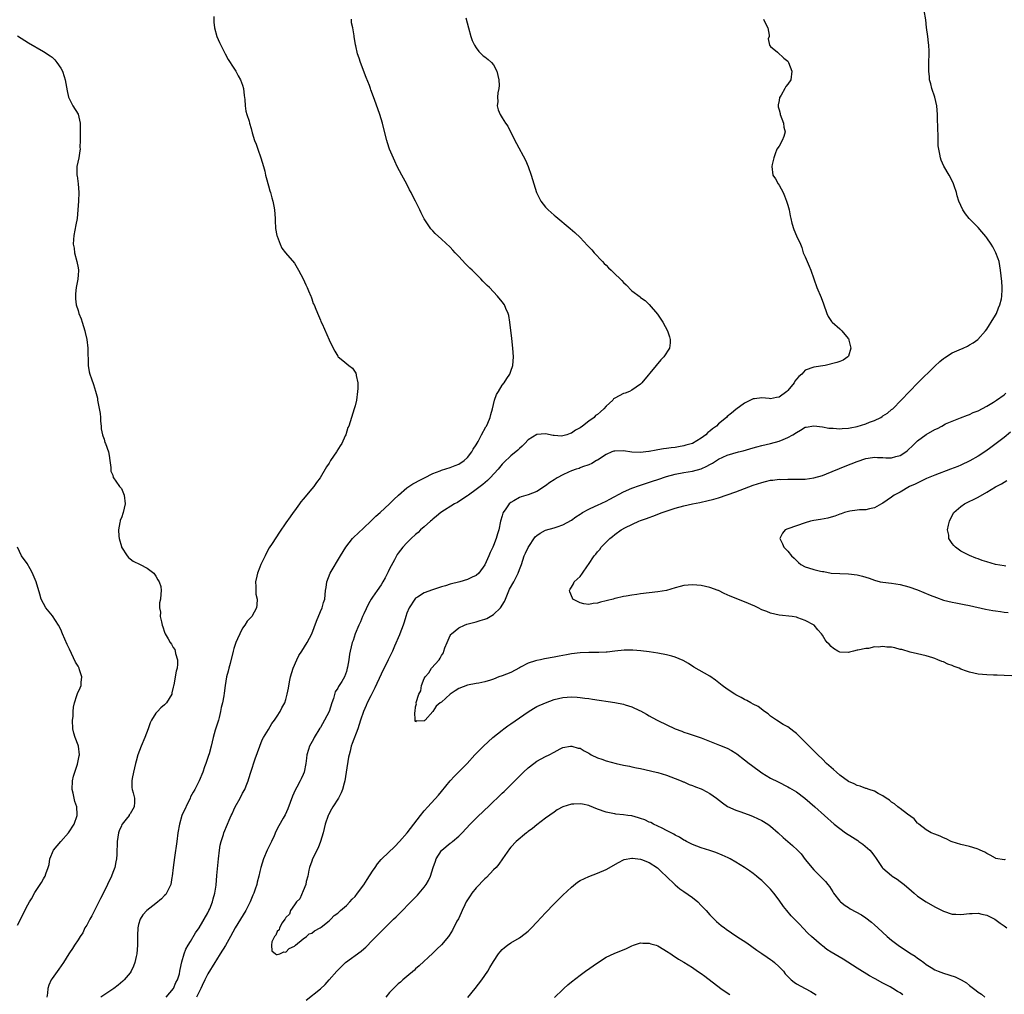
# Model space of a CAD drawing. Units: inches. Extents: x 2646000 to 2649000, y 1551019 to 1554000.
# Drawn here: x 2646430 to 2646657, y 1553286 to 1553511 of the extents above; entities that cross this region are included whole.
import ezdxf

# ---------------------------------------------------------------- set-up
doc = ezdxf.new("R2010")
doc.units = ezdxf.units.IN
doc.header["$MEASUREMENT"] = 0
doc.layers.add('LD26461551_10ft', color=140, linetype='Continuous')

msp = doc.modelspace()

# ---------------------------------------------------------------- linework, layer by layer
at = {"layer": 'LD26461551_10ft'}
for points, elevation in [([(2646657.21, 1553316.79), (2646657, 1553316.74), (2646655.07, 1553317.07), (2646655, 1553317.09), (2646653.8, 1553317.8), (2646653, 1553318.18), (2646652.54, 1553318.54), (2646651.46, 1553319), (2646651.16, 1553319.16), (2646650.75, 1553319.25), (2646649, 1553319.79), (2646647, 1553320.27), (2646645, 1553320.9), (2646644.75, 1553321), (2646643.59, 1553321.59), (2646643, 1553321.83), (2646642.21, 1553322.21), (2646641, 1553322.65), (2646640.15, 1553323), (2646639, 1553323.69), (2646637.27, 1553325), (2646637.15, 1553325.15), (2646637, 1553325.25), (2646636.23, 1553326.23), (2646634.68, 1553327.32), (2646633, 1553328.58), (2646632.77, 1553328.77), (2646632.45, 1553329), (2646631.68, 1553329.68), (2646631, 1553330.08), (2646630.51, 1553330.51), (2646629.76, 1553331), (2646629, 1553331.55), (2646627.91, 1553332.09), (2646627, 1553332.61), (2646625.83, 1553333), (2646625.22, 1553333.22), (2646625, 1553333.26), (2646623.74, 1553333.74), (2646623, 1553333.89), (2646622.3, 1553334.3), (2646621, 1553334.87), (2646619, 1553336.33), (2646618.22, 1553337), (2646617.58, 1553337.58), (2646617, 1553338.08), (2646615.98, 1553339), (2646615, 1553339.97), (2646613.91, 1553341), (2646613.48, 1553341.48), (2646613, 1553341.95), (2646612.49, 1553342.49), (2646611.93, 1553343), (2646611, 1553343.97), (2646609.91, 1553345), (2646609, 1553345.91), (2646608.42, 1553346.42), (2646607, 1553347.45), (2646605.96, 1553348.04), (2646604.37, 1553349), (2646603, 1553349.98), (2646602.45, 1553350.46), (2646601.62, 1553351), (2646600.15, 1553352.15), (2646599, 1553352.71), (2646598.47, 1553353), (2646597.55, 1553353.55), (2646597, 1553353.78), (2646596.23, 1553354.23), (2646595, 1553354.86), (2646594.75, 1553355), (2646593, 1553356.16), (2646591.82, 1553357), (2646590.27, 1553358.27), (2646589, 1553359.16), (2646585.3, 1553361.3), (2646584.08, 1553362.08), (2646582.82, 1553362.82), (2646581, 1553363.61), (2646580.2, 1553363.8), (2646579, 1553364.14), (2646577, 1553364.5), (2646575, 1553364.79), (2646573.01, 1553365.01), (2646571.16, 1553365.16), (2646569.18, 1553365.18), (2646567, 1553364.97), (2646565.27, 1553364.73), (2646565, 1553364.71), (2646563.37, 1553364.63), (2646561.35, 1553364.65), (2646561, 1553364.67), (2646559, 1553364.61), (2646557, 1553364.35), (2646555.86, 1553364.14), (2646555, 1553363.96), (2646554.19, 1553363.81), (2646553, 1553363.57), (2646550.8, 1553363.2), (2646549.89, 1553363), (2646549, 1553362.84), (2646548.73, 1553362.73), (2646547, 1553362.18), (2646545.24, 1553361.24), (2646545, 1553361.13), (2646543, 1553360.07), (2646541, 1553359.25), (2646540.26, 1553359), (2646539, 1553358.53), (2646538.27, 1553358.27), (2646537, 1553357.89), (2646535.57, 1553357.57), (2646535, 1553357.48), (2646533, 1553357.11), (2646531, 1553356.33), (2646530.17, 1553355.83), (2646528.98, 1553355.02), (2646527, 1553353.21), (2646526.71, 1553353), (2646525.77, 1553352.23), (2646525, 1553350.99), (2646523.17, 1553349), (2646523.08, 1553348.92), (2646523, 1553348.79), (2646521.12, 1553348.88), (2646521, 1553348.67), (2646520.93, 1553349), (2646520.85, 1553350.85), (2646520.88, 1553351), (2646521, 1553352.12), (2646521.24, 1553352.76), (2646521.16, 1553353), (2646521.14, 1553353.14), (2646521.75, 1553355), (2646522.21, 1553355.79), (2646522.34, 1553357), (2646523, 1553358.62), (2646523.18, 1553359), (2646524.02, 1553359.98), (2646524.7, 1553361), (2646526.42, 1553363), (2646526.67, 1553363.33), (2646527, 1553363.96), (2646527.41, 1553364.59), (2646527.5, 1553365), (2646527.76, 1553365.76), (2646528.27, 1553367), (2646529, 1553368.55), (2646529.17, 1553368.83), (2646529.29, 1553369), (2646531, 1553370.39), (2646532.33, 1553371), (2646532.82, 1553371.18), (2646534.38, 1553371.62), (2646535, 1553371.77), (2646535.95, 1553372.05), (2646537, 1553372.38), (2646537.45, 1553372.55), (2646538.2, 1553373), (2646539, 1553373.42), (2646540.58, 1553375), (2646540.77, 1553375.23), (2646541, 1553375.56), (2646541.55, 1553376.45), (2646541.74, 1553377), (2646542.73, 1553379.27), (2646543.67, 1553381), (2646544.7, 1553383), (2646545, 1553383.86), (2646545.44, 1553385), (2646546.11, 1553387), (2646546.38, 1553387.62), (2646547, 1553388.93), (2646548.64, 1553391.36), (2646549, 1553391.73), (2646549.75, 1553392.25), (2646551, 1553392.94), (2646553, 1553393.48), (2646553.74, 1553393.74), (2646555, 1553394.15), (2646557, 1553395.25), (2646558.02, 1553395.98), (2646559, 1553396.62), (2646559.22, 1553396.78), (2646559.59, 1553397), (2646561, 1553397.79), (2646562.46, 1553398.46), (2646563, 1553398.73), (2646565, 1553399.66), (2646565.89, 1553400.11), (2646569, 1553401.8), (2646571, 1553402.66), (2646572.74, 1553403.26), (2646575.76, 1553404.24), (2646577, 1553404.67), (2646579, 1553405.3), (2646581, 1553405.84), (2646583, 1553406.24), (2646585, 1553406.59), (2646587, 1553407.14), (2646588.31, 1553407.69), (2646589, 1553408.09), (2646589.61, 1553408.39), (2646591, 1553409.31), (2646593, 1553410.23), (2646595.62, 1553411), (2646596.71, 1553411.29), (2646598.26, 1553411.74), (2646599, 1553411.98), (2646599.81, 1553412.19), (2646601, 1553412.52), (2646603.02, 1553412.98), (2646605, 1553413.52), (2646605.91, 1553413.91), (2646607, 1553414.34), (2646608.17, 1553415), (2646609, 1553415.54), (2646609.95, 1553416.05), (2646611, 1553416.71), (2646611.23, 1553416.77), (2646613, 1553417.08), (2646615, 1553416.81), (2646616.49, 1553416.49), (2646617, 1553416.48), (2646617.49, 1553416.51), (2646619, 1553416.36), (2646619.55, 1553416.45), (2646621, 1553416.49), (2646621.41, 1553416.59), (2646623, 1553416.86), (2646625, 1553417.48), (2646625.88, 1553417.88), (2646627, 1553418.29), (2646628.5, 1553419), (2646628.81, 1553419.19), (2646629, 1553419.37), (2646630.04, 1553419.96), (2646631, 1553420.82), (2646631.24, 1553421), (2646633.22, 1553423), (2646635.09, 1553425), (2646637.08, 1553427), (2646641, 1553430.86), (2646642.12, 1553431.88), (2646643, 1553432.64), (2646643.21, 1553432.79), (2646645, 1553433.91), (2646646.63, 1553434.64), (2646647.5, 1553435), (2646648.52, 1553435.48), (2646649, 1553435.78), (2646649.8, 1553436.2), (2646650.89, 1553437), (2646652.72, 1553439), (2646653, 1553439.4), (2646653.6, 1553440.4), (2646653.99, 1553441), (2646655, 1553442.62), (2646655.2, 1553443), (2646655.68, 1553444.32), (2646656.03, 1553445), (2646656.36, 1553446.36), (2646656.48, 1553447), (2646656.53, 1553448.53), (2646656.55, 1553449), (2646656.46, 1553450.46), (2646656.41, 1553451), (2646656.32, 1553451.68), (2646656.18, 1553453), (2646656.01, 1553454.01), (2646655.81, 1553455), (2646655.61, 1553455.61), (2646655.11, 1553457), (2646654.39, 1553458.39), (2646654.03, 1553459), (2646653, 1553460.48), (2646652.77, 1553460.77), (2646651.87, 1553461.87), (2646651, 1553462.85), (2646648.9, 1553465), (2646648.07, 1553466.07), (2646647.44, 1553467), (2646647, 1553467.94), (2646646.56, 1553469), (2646646.17, 1553470.17), (2646645.95, 1553471), (2646645.45, 1553472.55), (2646645.21, 1553473.21), (2646644.3, 1553475), (2646643.08, 1553477.08), (2646642.47, 1553478.47), (2646642.28, 1553479), (2646642.17, 1553479.83), (2646641.9, 1553481), (2646641.78, 1553481.78), (2646641.75, 1553484.25), (2646641.64, 1553485.64), (2646641.62, 1553488.38), (2646641.6, 1553489), (2646641.43, 1553491), (2646641.01, 1553493.01), (2646640.32, 1553495), (2646640.06, 1553496.06), (2646639.77, 1553497), (2646639.74, 1553497.74), (2646639.56, 1553499), (2646639.58, 1553500.42), (2646639.63, 1553501), (2646639.7, 1553503), (2646639.66, 1553503.66), (2646639.62, 1553505), (2646639.55, 1553505.55), (2646639.39, 1553507), (2646639.09, 1553509.09), (2646638.87, 1553510.87), (2646638.49, 1553513)], 8450), ([(2646474.34, 1553511.66), (2646474.37, 1553510.37), (2646474.55, 1553509), (2646475.08, 1553507), (2646475.66, 1553505.66), (2646476.99, 1553502.99), (2646477.7, 1553501.7), (2646479, 1553499.74), (2646479.45, 1553499), (2646479.96, 1553497.96), (2646480.53, 1553497), (2646481, 1553495.76), (2646481.2, 1553495), (2646481.4, 1553493.4), (2646481.53, 1553492.47), (2646481.65, 1553491), (2646481.8, 1553489.8), (2646482.03, 1553489), (2646482.51, 1553487.49), (2646482.63, 1553487), (2646483, 1553485.77), (2646483.26, 1553484.74), (2646483.78, 1553483), (2646484.16, 1553482.16), (2646484.52, 1553481), (2646485.24, 1553479), (2646485.82, 1553477), (2646486.13, 1553475.87), (2646486.33, 1553475), (2646486.44, 1553474.44), (2646487, 1553472.54), (2646487.33, 1553471.33), (2646487.43, 1553471), (2646487.74, 1553469.74), (2646487.97, 1553469), (2646488.22, 1553467.78), (2646488.36, 1553467), (2646488.51, 1553465), (2646488.51, 1553464.51), (2646488.62, 1553462.62), (2646488.96, 1553461), (2646489, 1553460.87), (2646489.7, 1553459), (2646490.1, 1553458.1), (2646490.96, 1553457), (2646493, 1553454.63), (2646493.93, 1553453), (2646495, 1553451), (2646495.61, 1553449.61), (2646495.93, 1553449), (2646496.23, 1553448.23), (2646496.78, 1553447), (2646496.83, 1553446.83), (2646497, 1553446.39), (2646497.35, 1553445.35), (2646497.53, 1553445), (2646497.97, 1553444.03), (2646498.53, 1553442.53), (2646499, 1553441.46), (2646499.13, 1553441.13), (2646499.39, 1553440.61), (2646501, 1553436.89), (2646501.93, 1553435), (2646502.3, 1553434.3), (2646503, 1553433.16), (2646503.13, 1553433), (2646504.17, 1553432.18), (2646505.57, 1553431), (2646506.41, 1553430.41), (2646507, 1553429.45), (2646507.22, 1553429.22), (2646507.3, 1553429), (2646507.29, 1553428.71), (2646507.68, 1553427), (2646507.67, 1553425.67), (2646507.57, 1553425), (2646507.31, 1553423), (2646507, 1553421.65), (2646506.83, 1553421), (2646505.54, 1553417), (2646505.37, 1553416.63), (2646504.84, 1553415), (2646504.74, 1553414.74), (2646503.95, 1553413), (2646503.56, 1553412.44), (2646502.83, 1553411.17), (2646502.75, 1553411), (2646501.36, 1553409), (2646501, 1553408.42), (2646500.4, 1553407.6), (2646498.98, 1553405), (2646498.07, 1553403.93), (2646497.46, 1553403), (2646497, 1553402.48), (2646495, 1553400.11), (2646494.51, 1553399.49), (2646494.2, 1553399), (2646493, 1553397.41), (2646492.72, 1553397), (2646491.98, 1553396.02), (2646491, 1553394.63), (2646489.52, 1553392.48), (2646487.88, 1553389.88), (2646487.18, 1553388.82), (2646486.44, 1553387.56), (2646486.2, 1553387), (2646485.26, 1553385), (2646485, 1553384.35), (2646484.48, 1553383), (2646484.27, 1553382.27), (2646483.99, 1553381), (2646484.1, 1553379.9), (2646484.04, 1553379), (2646484.11, 1553378.11), (2646484.42, 1553377), (2646484.32, 1553375.68), (2646484.23, 1553375), (2646483.13, 1553373), (2646482.11, 1553371.89), (2646481.55, 1553371), (2646481, 1553370.27), (2646480.35, 1553369), (2646479.85, 1553367.85), (2646479.46, 1553367), (2646479, 1553365.6), (2646478.82, 1553365), (2646478.12, 1553362.12), (2646477.84, 1553361), (2646477.65, 1553360.35), (2646477.33, 1553359), (2646476.98, 1553357), (2646476.73, 1553355.27), (2646476.66, 1553354.66), (2646476.35, 1553353), (2646476.07, 1553351.93), (2646475.92, 1553351), (2646475.6, 1553349.6), (2646475.43, 1553349), (2646474.82, 1553347.18), (2646474.71, 1553346.71), (2646474.18, 1553345), (2646473.72, 1553343), (2646473.26, 1553341.26), (2646473.17, 1553340.83), (2646472.54, 1553339), (2646472.21, 1553338.21), (2646471.85, 1553337), (2646471.02, 1553335), (2646470.01, 1553333), (2646469.62, 1553332.38), (2646469, 1553331.3), (2646468.87, 1553331), (2646467, 1553327.01), (2646466.4, 1553325), (2646466.09, 1553323), (2646465.83, 1553321), (2646465.26, 1553317.26), (2646464.97, 1553314.97), (2646464.76, 1553313), (2646464.69, 1553312.69), (2646464.4, 1553311), (2646463.79, 1553309.79), (2646463.44, 1553309), (2646463.25, 1553308.75), (2646463, 1553308.5), (2646462.27, 1553307.73), (2646461, 1553306.68), (2646458.87, 1553305), (2646457.99, 1553304.01), (2646457.34, 1553303), (2646457, 1553301.78), (2646456.83, 1553301), (2646456.75, 1553299.25), (2646456.74, 1553297), (2646456.58, 1553295), (2646456.43, 1553294.43), (2646456.13, 1553293), (2646455.84, 1553292.16), (2646455.26, 1553291), (2646455, 1553290.6), (2646453.66, 1553289), (2646453.33, 1553288.67), (2646452.25, 1553287.75), (2646451.29, 1553287), (2646448.26, 1553285)], 8490), ([(2646463.35, 1553285), (2646465.02, 1553287), (2646465.62, 1553288.38), (2646466, 1553289), (2646466.42, 1553290.42), (2646466.55, 1553291), (2646466.6, 1553291.4), (2646467, 1553293.16), (2646467.5, 1553295), (2646467.9, 1553296.1), (2646468.45, 1553297), (2646469, 1553297.84), (2646470.15, 1553299.85), (2646471, 1553301.02), (2646473, 1553304.52), (2646473.25, 1553305), (2646473.43, 1553305.43), (2646474.07, 1553307), (2646474.25, 1553307.75), (2646474.6, 1553309), (2646474.88, 1553310.88), (2646475.1, 1553313.1), (2646475.45, 1553317), (2646475.68, 1553319), (2646475.86, 1553320.14), (2646476.06, 1553321), (2646476.59, 1553322.59), (2646476.71, 1553323), (2646477.54, 1553325), (2646477.9, 1553325.9), (2646478.39, 1553327), (2646478.61, 1553327.39), (2646479, 1553328.33), (2646479.32, 1553329), (2646480.46, 1553331), (2646481, 1553332.11), (2646481.5, 1553333), (2646481.84, 1553333.84), (2646482.28, 1553335), (2646482.44, 1553335.56), (2646482.91, 1553337), (2646483.92, 1553340.08), (2646485, 1553343), (2646485.56, 1553344.44), (2646485.84, 1553345), (2646487, 1553346.87), (2646487.8, 1553348.21), (2646488.39, 1553349), (2646489, 1553349.92), (2646489.68, 1553351), (2646490.12, 1553351.88), (2646490.74, 1553353), (2646491, 1553353.78), (2646491.35, 1553355), (2646491.62, 1553356.38), (2646491.87, 1553357.87), (2646492.11, 1553359), (2646492.67, 1553361), (2646493.53, 1553363), (2646494.02, 1553363.98), (2646494.71, 1553365), (2646495.94, 1553367), (2646497, 1553368.99), (2646498.07, 1553371.93), (2646499, 1553374.14), (2646499.4, 1553375), (2646499.75, 1553376.25), (2646500.03, 1553377), (2646500.21, 1553379), (2646500.32, 1553379.68), (2646500.48, 1553381), (2646501.27, 1553383), (2646503.63, 1553387), (2646504.88, 1553389), (2646506.45, 1553391), (2646506.72, 1553391.28), (2646507.73, 1553392.27), (2646509, 1553393.49), (2646510.67, 1553395), (2646510.82, 1553395.18), (2646511.83, 1553396.17), (2646512.8, 1553397), (2646515, 1553399.03), (2646515.98, 1553400.02), (2646517.01, 1553400.99), (2646519, 1553402.68), (2646520.37, 1553403.63), (2646521, 1553403.98), (2646521.63, 1553404.37), (2646523.04, 1553405.04), (2646525, 1553406.01), (2646526.64, 1553406.64), (2646527, 1553406.8), (2646529, 1553407.41), (2646530.15, 1553407.85), (2646531, 1553408.17), (2646532.24, 1553409), (2646533, 1553409.7), (2646533.97, 1553411), (2646534.33, 1553411.67), (2646535, 1553412.66), (2646535.44, 1553413.44), (2646536.24, 1553415), (2646537.2, 1553416.8), (2646537.35, 1553417), (2646537.69, 1553417.69), (2646538.25, 1553419), (2646538.35, 1553419.65), (2646538.78, 1553421), (2646539, 1553422.01), (2646539.26, 1553423), (2646539.72, 1553424.28), (2646540.12, 1553425), (2646541, 1553426.42), (2646541.45, 1553427), (2646542.05, 1553427.95), (2646542.78, 1553429), (2646543, 1553429.67), (2646543.48, 1553431), (2646543.59, 1553433), (2646543.47, 1553435), (2646543.26, 1553437.26), (2646542.75, 1553441), (2646542.51, 1553442.51), (2646542.38, 1553443), (2646541.87, 1553444.13), (2646541.52, 1553445), (2646541, 1553445.69), (2646539.93, 1553447), (2646538.04, 1553449), (2646537.5, 1553449.5), (2646537, 1553450.04), (2646536.51, 1553450.51), (2646536.08, 1553451), (2646535, 1553452.06), (2646534.07, 1553453), (2646533.51, 1553453.51), (2646533, 1553454.05), (2646532.51, 1553454.51), (2646531, 1553456.15), (2646530.17, 1553457), (2646529.63, 1553457.63), (2646529, 1553458.31), (2646527, 1553460.17), (2646525.51, 1553461.51), (2646525, 1553462.08), (2646524.54, 1553462.54), (2646524.21, 1553463), (2646523, 1553464.86), (2646522.26, 1553466.26), (2646521.96, 1553467), (2646520.99, 1553469), (2646520.28, 1553470.28), (2646519.95, 1553471), (2646519.61, 1553471.61), (2646519, 1553472.88), (2646517.8, 1553475), (2646516.76, 1553477), (2646516.19, 1553478.19), (2646515, 1553480.96), (2646514.48, 1553482.48), (2646514.31, 1553483), (2646513.65, 1553485.65), (2646513.34, 1553487), (2646512.75, 1553489), (2646511.51, 1553492.49), (2646510.68, 1553494.68), (2646510.58, 1553495), (2646510.33, 1553495.67), (2646509.59, 1553497.59), (2646508.23, 1553501), (2646507.99, 1553501.99), (2646507.58, 1553503), (2646507.16, 1553504.84), (2646507.12, 1553505.12), (2646506.81, 1553507), (2646506.8, 1553507.2), (2646506.49, 1553509), (2646506.2, 1553510.2), (2646506.19, 1553511)], 8480), ([(2646532.64, 1553511.36), (2646533.2, 1553509), (2646533.79, 1553507), (2646534.1, 1553506.1), (2646534.58, 1553505), (2646535, 1553504.37), (2646535.57, 1553503.57), (2646536.58, 1553502.58), (2646537, 1553502.33), (2646537.74, 1553501.74), (2646538.56, 1553501), (2646539, 1553500.49), (2646539.8, 1553499), (2646540.23, 1553497), (2646540.29, 1553495.7), (2646540.22, 1553495), (2646539.99, 1553493.99), (2646539.95, 1553493), (2646540.01, 1553491.99), (2646539.84, 1553491), (2646540.09, 1553490.09), (2646540.5, 1553489), (2646541, 1553488.26), (2646541.79, 1553487), (2646542.31, 1553486.31), (2646543.95, 1553483), (2646544.33, 1553482.33), (2646546.42, 1553478.42), (2646547, 1553477), (2646547.69, 1553475), (2646548, 1553474), (2646548.3, 1553473), (2646548.94, 1553471), (2646549.61, 1553469.61), (2646549.96, 1553469), (2646551, 1553467.57), (2646551.59, 1553467), (2646553, 1553465.75), (2646553.43, 1553465.43), (2646556.69, 1553462.69), (2646557.76, 1553461.76), (2646559, 1553460.61), (2646560.75, 1553458.75), (2646561.69, 1553457.69), (2646562.29, 1553457), (2646564.16, 1553455), (2646564.59, 1553454.59), (2646565, 1553454.15), (2646565.6, 1553453.6), (2646566.15, 1553453), (2646567, 1553452.16), (2646568.24, 1553451), (2646568.62, 1553450.62), (2646569, 1553450.21), (2646569.65, 1553449.65), (2646571, 1553448.28), (2646572.86, 1553446.86), (2646573, 1553446.73), (2646574.02, 1553446.02), (2646575, 1553445.08), (2646576.86, 1553442.86), (2646577.69, 1553441.69), (2646578.15, 1553441), (2646579.24, 1553439), (2646579.63, 1553437.63), (2646579.83, 1553437), (2646579.81, 1553436.19), (2646579.66, 1553435), (2646578.37, 1553433), (2646577.68, 1553432.32), (2646576.58, 1553431), (2646573.31, 1553427), (2646573, 1553426.69), (2646572, 1553426), (2646571, 1553425.26), (2646570.44, 1553425), (2646569.4, 1553424.6), (2646569, 1553424.51), (2646567, 1553423.45), (2646566.75, 1553423.25), (2646566.56, 1553423), (2646565, 1553421.59), (2646564.52, 1553421), (2646563.69, 1553420.31), (2646563, 1553419.69), (2646562.6, 1553419.4), (2646562.24, 1553419), (2646561, 1553418.1), (2646559.58, 1553417), (2646559, 1553416.58), (2646557.97, 1553416.03), (2646557, 1553415.34), (2646556.72, 1553415.28), (2646555.95, 1553415), (2646555, 1553414.71), (2646554.69, 1553414.69), (2646553, 1553414.79), (2646552.81, 1553414.81), (2646551, 1553415.17), (2646549, 1553415.07), (2646547, 1553413.79), (2646546.21, 1553413), (2646545.65, 1553412.35), (2646545, 1553411.8), (2646544.59, 1553411.41), (2646543, 1553410.14), (2646541.4, 1553408.6), (2646541, 1553408.16), (2646540.11, 1553407), (2646538.25, 1553405), (2646537.59, 1553404.41), (2646536.5, 1553403.5), (2646535, 1553402.3), (2646533.22, 1553401), (2646533, 1553400.83), (2646531, 1553399.53), (2646530.64, 1553399.36), (2646529.96, 1553399), (2646526.84, 1553397), (2646525.86, 1553396.14), (2646525, 1553395.46), (2646524.76, 1553395.24), (2646524.45, 1553395), (2646523, 1553393.74), (2646522.16, 1553393), (2646521.58, 1553392.42), (2646521, 1553391.95), (2646520, 1553391), (2646519, 1553390.02), (2646518.06, 1553389), (2646517, 1553387.65), (2646516.73, 1553387.27), (2646516.56, 1553387), (2646516.09, 1553386.09), (2646515.32, 1553384.68), (2646515, 1553384), (2646514.66, 1553383.34), (2646514.5, 1553383), (2646513.95, 1553381.95), (2646513.42, 1553381), (2646513, 1553380.31), (2646512.11, 1553379), (2646511, 1553377.43), (2646510.73, 1553377), (2646510.12, 1553375.88), (2646509, 1553373.58), (2646508.74, 1553373), (2646508.23, 1553371.77), (2646507.87, 1553371), (2646507.05, 1553369), (2646506.54, 1553367.46), (2646506.36, 1553367), (2646505.86, 1553365), (2646505.73, 1553364.27), (2646505.55, 1553363), (2646505.28, 1553361.28), (2646505.22, 1553361), (2646505, 1553360.24), (2646504.56, 1553359), (2646503.92, 1553357.92), (2646503.35, 1553357), (2646503.2, 1553356.8), (2646503, 1553356.42), (2646502.44, 1553355.56), (2646502.04, 1553354.04), (2646501.65, 1553353), (2646501, 1553351), (2646499.97, 1553349), (2646499, 1553347.36), (2646498.85, 1553347.15), (2646497.55, 1553345), (2646497.38, 1553344.62), (2646496.51, 1553343), (2646496.25, 1553342.25), (2646495.86, 1553341), (2646495.79, 1553340.21), (2646495.6, 1553339), (2646495.24, 1553337), (2646495, 1553336.47), (2646494.52, 1553335.48), (2646494.32, 1553335), (2646493.56, 1553333.56), (2646493.16, 1553332.84), (2646492.56, 1553331.44), (2646491.45, 1553328.55), (2646490.84, 1553327.16), (2646490.39, 1553326.39), (2646489.4, 1553324.6), (2646488.73, 1553323.27), (2646488.31, 1553322.31), (2646487.71, 1553321), (2646486.71, 1553319), (2646485.84, 1553317), (2646485.25, 1553315), (2646485, 1553314.02), (2646484.78, 1553313), (2646484.41, 1553311.59), (2646484.27, 1553311), (2646483.93, 1553309.93), (2646483.6, 1553309), (2646483.41, 1553308.59), (2646482.79, 1553307), (2646481.79, 1553305), (2646479.33, 1553301), (2646478.23, 1553299), (2646477.05, 1553296.95), (2646475.86, 1553295), (2646475, 1553293.63), (2646474.63, 1553293), (2646473, 1553290.38), (2646472.31, 1553289), (2646471.7, 1553287.7), (2646471.39, 1553287), (2646470.34, 1553285)], 8470), ([(2646601.4, 1553511), (2646601.91, 1553509.91), (2646602.39, 1553509), (2646602.69, 1553507.31), (2646602.66, 1553507), (2646602.47, 1553506.47), (2646602.79, 1553505), (2646603, 1553504.69), (2646604.63, 1553503.37), (2646606.05, 1553502.05), (2646607, 1553501.29), (2646607.19, 1553501), (2646607.91, 1553499), (2646607.67, 1553497), (2646607, 1553495.99), (2646606.52, 1553495.48), (2646606.33, 1553495), (2646605.44, 1553493.44), (2646605.14, 1553493), (2646605.1, 1553492.9), (2646605, 1553492.26), (2646604.77, 1553491.23), (2646604.77, 1553491), (2646604.81, 1553490.81), (2646605, 1553490.11), (2646605.2, 1553489.2), (2646605.23, 1553489), (2646606.01, 1553487), (2646606.11, 1553486.11), (2646606.36, 1553485), (2646606.05, 1553483.95), (2646605.67, 1553483), (2646605, 1553481.66), (2646604.49, 1553481), (2646604.11, 1553479.89), (2646603.76, 1553479), (2646603.41, 1553477.41), (2646603.35, 1553477), (2646603.58, 1553475), (2646604.16, 1553474.16), (2646604.76, 1553473), (2646605, 1553472.67), (2646605.9, 1553471), (2646606.22, 1553470.22), (2646606.74, 1553469), (2646607, 1553468.01), (2646607.31, 1553467), (2646607.57, 1553465.57), (2646607.73, 1553465), (2646607.92, 1553463.92), (2646608.43, 1553462.43), (2646609.03, 1553460.97), (2646609.91, 1553459), (2646610.28, 1553458.28), (2646610.59, 1553457), (2646611, 1553456.08), (2646611.44, 1553455), (2646611.93, 1553453.93), (2646612.3, 1553453), (2646613.01, 1553451), (2646613.74, 1553449), (2646614.74, 1553446.74), (2646615.26, 1553445.26), (2646616.01, 1553443), (2646616.35, 1553442.35), (2646617.13, 1553441.13), (2646617.25, 1553441), (2646619, 1553439.43), (2646619.47, 1553439), (2646620.18, 1553438.18), (2646621, 1553437.18), (2646621.1, 1553437), (2646621.14, 1553436.86), (2646621.57, 1553435), (2646621, 1553433.15), (2646620.9, 1553433), (2646619.79, 1553432.21), (2646619, 1553431.92), (2646618.35, 1553431.65), (2646615.61, 1553431), (2646613, 1553430.63), (2646611, 1553429.9), (2646610.24, 1553429), (2646609.56, 1553428.44), (2646609, 1553427.86), (2646608.64, 1553427.36), (2646608.45, 1553427), (2646607, 1553425.23), (2646606.76, 1553425), (2646605, 1553423.64), (2646604.42, 1553423.58), (2646603, 1553423.28), (2646602.66, 1553423.34), (2646601, 1553423.48), (2646599.27, 1553423.27), (2646599, 1553423.25), (2646597, 1553422.25), (2646595, 1553420.83), (2646594.02, 1553419.98), (2646593, 1553419.18), (2646592.8, 1553419), (2646591, 1553417.47), (2646590.49, 1553417), (2646589.62, 1553416.38), (2646589, 1553415.81), (2646588.51, 1553415.49), (2646588.08, 1553415), (2646587, 1553414.2), (2646585.01, 1553412.99), (2646583.45, 1553412.55), (2646583, 1553412.44), (2646581.77, 1553412.23), (2646581, 1553412.07), (2646580.03, 1553411.97), (2646579, 1553411.77), (2646578.28, 1553411.72), (2646577, 1553411.47), (2646576.55, 1553411.45), (2646575, 1553411.14), (2646574.86, 1553411.14), (2646572.92, 1553410.92), (2646570.99, 1553410.99), (2646569, 1553411.23), (2646567, 1553411.21), (2646566.84, 1553411.16), (2646566.34, 1553411), (2646565, 1553410.44), (2646563, 1553409.12), (2646562.78, 1553409), (2646561.69, 1553408.31), (2646561, 1553408.04), (2646559.6, 1553407.6), (2646559, 1553407.33), (2646558.79, 1553407.21), (2646558.11, 1553407), (2646557, 1553406.62), (2646556.35, 1553406.35), (2646555, 1553405.74), (2646553.67, 1553405), (2646553, 1553404.58), (2646552.04, 1553403.96), (2646551, 1553403.16), (2646549, 1553401.89), (2646547, 1553401.09), (2646545.39, 1553400.61), (2646545, 1553400.46), (2646543.73, 1553399.73), (2646543, 1553399.31), (2646542.65, 1553399), (2646541.84, 1553397.84), (2646541.23, 1553397), (2646541.15, 1553396.85), (2646541, 1553396.23), (2646540.65, 1553395), (2646540.26, 1553393), (2646539.92, 1553392.08), (2646539.63, 1553391), (2646539, 1553389.35), (2646538.84, 1553389), (2646538.22, 1553387.78), (2646537.93, 1553387), (2646537, 1553384.89), (2646535.62, 1553383), (2646535, 1553382.47), (2646534.06, 1553382.06), (2646533, 1553381.51), (2646531.2, 1553381), (2646529, 1553380.44), (2646527.9, 1553380.1), (2646527, 1553379.84), (2646524.88, 1553379.12), (2646523, 1553378.41), (2646521.46, 1553377.46), (2646521, 1553377.19), (2646520.82, 1553377), (2646519.5, 1553375), (2646519, 1553373.78), (2646518.73, 1553373), (2646518.36, 1553371.64), (2646518.14, 1553371), (2646517.39, 1553369), (2646517.26, 1553368.74), (2646516.13, 1553366.13), (2646515.62, 1553365), (2646514.69, 1553363), (2646513, 1553359.66), (2646511.54, 1553356.46), (2646511, 1553355.38), (2646510.89, 1553355.11), (2646510.62, 1553354.62), (2646509.81, 1553353), (2646509.58, 1553352.42), (2646508.92, 1553351), (2646508.28, 1553349), (2646507.99, 1553348.01), (2646507.64, 1553347), (2646506.35, 1553343.65), (2646506.12, 1553343), (2646505.85, 1553341.85), (2646505.62, 1553341), (2646505.51, 1553340.48), (2646504.97, 1553337), (2646504.62, 1553335), (2646504.46, 1553334.46), (2646504.09, 1553333), (2646503.79, 1553332.21), (2646503.17, 1553331), (2646501.88, 1553329), (2646501.55, 1553328.45), (2646500.84, 1553327.16), (2646500.77, 1553327), (2646500.1, 1553325), (2646499.63, 1553323), (2646499.05, 1553320.95), (2646498.47, 1553319.53), (2646497.2, 1553317), (2646497, 1553316.45), (2646496.5, 1553315), (2646496.33, 1553314.33), (2646496.09, 1553313), (2646495.72, 1553311.72), (2646495.63, 1553311), (2646495, 1553309.57), (2646494.26, 1553307.74), (2646493.49, 1553307), (2646493, 1553306.34), (2646492.06, 1553305), (2646491.84, 1553304.16), (2646491, 1553303.38), (2646490.88, 1553303.12), (2646490.76, 1553303), (2646490.15, 1553302.16), (2646489.56, 1553301), (2646489.47, 1553300.53), (2646489, 1553300.19), (2646488.68, 1553299.32), (2646488.36, 1553299), (2646487.8, 1553297.8), (2646487.66, 1553297), (2646487.74, 1553295.74), (2646488.59, 1553295), (2646488.83, 1553294.83), (2646489, 1553294.84), (2646489.64, 1553295), (2646490.51, 1553295.49), (2646491, 1553295.42), (2646491.75, 1553296.25), (2646493, 1553296.76), (2646493.11, 1553296.89), (2646493.28, 1553297), (2646495, 1553298.47), (2646495.75, 1553299), (2646496.37, 1553299.63), (2646497, 1553299.79), (2646497.64, 1553300.36), (2646498.93, 1553301), (2646499.18, 1553301.18), (2646501, 1553302.62), (2646501.41, 1553303), (2646502.16, 1553303.84), (2646503, 1553304.38), (2646503.63, 1553305), (2646505, 1553306.22), (2646505.77, 1553307), (2646506.34, 1553307.67), (2646507, 1553308.27), (2646507.59, 1553309), (2646509, 1553310.93), (2646509.79, 1553312.21), (2646511, 1553314.09), (2646511.65, 1553315), (2646512.19, 1553315.81), (2646513, 1553316.8), (2646513.19, 1553317), (2646516.17, 1553319.83), (2646517.31, 1553321), (2646519.05, 1553323), (2646522.14, 1553327), (2646523, 1553328.05), (2646523.82, 1553329), (2646526.29, 1553331.71), (2646527, 1553332.51), (2646529, 1553334.96), (2646529.96, 1553336.04), (2646532.88, 1553339), (2646534.69, 1553341), (2646536.66, 1553343), (2646538.86, 1553345), (2646541, 1553346.72), (2646541.37, 1553347), (2646542.31, 1553347.69), (2646543, 1553348.15), (2646547, 1553350.98), (2646548.26, 1553351.74), (2646549, 1553352.15), (2646551, 1553353.06), (2646553, 1553353.79), (2646555, 1553354.23), (2646557, 1553354.38), (2646558.31, 1553354.31), (2646559, 1553354.28), (2646560.12, 1553354.12), (2646561, 1553354.03), (2646561.88, 1553353.88), (2646567, 1553353.12), (2646569, 1553352.73), (2646569.42, 1553352.58), (2646571, 1553352.11), (2646572.73, 1553351.27), (2646573, 1553351.16), (2646574.38, 1553350.38), (2646575, 1553349.99), (2646575.66, 1553349.66), (2646577, 1553348.93), (2646581, 1553347.02), (2646582.48, 1553346.48), (2646583, 1553346.26), (2646583.97, 1553345.97), (2646587, 1553344.93), (2646590.43, 1553343.57), (2646591.23, 1553343.23), (2646593, 1553342.52), (2646593.99, 1553341.99), (2646595, 1553341.39), (2646595.23, 1553341.23), (2646597, 1553339.86), (2646598.04, 1553339), (2646598.59, 1553338.59), (2646601, 1553336.88), (2646603, 1553335.65), (2646604.74, 1553334.74), (2646607, 1553333.63), (2646607.4, 1553333.4), (2646609, 1553332.43), (2646610.91, 1553331), (2646613.23, 1553329), (2646617.73, 1553325), (2646620.37, 1553323), (2646621.99, 1553321.99), (2646623.19, 1553321.19), (2646623.42, 1553321), (2646624.37, 1553320.37), (2646625.93, 1553319), (2646626.45, 1553318.45), (2646627, 1553317.58), (2646627.3, 1553317.3), (2646628.82, 1553315), (2646628.89, 1553314.89), (2646629, 1553314.78), (2646629.99, 1553313.99), (2646631, 1553313.11), (2646631.15, 1553313), (2646632.3, 1553312.3), (2646633, 1553311.71), (2646633.9, 1553311), (2646634.53, 1553310.53), (2646635, 1553310.08), (2646636.23, 1553309), (2646637, 1553308.37), (2646639, 1553307.02), (2646641, 1553305.88), (2646643, 1553304.84), (2646645, 1553304.18), (2646645.83, 1553304.17), (2646647, 1553304.13), (2646649, 1553304.37), (2646649.64, 1553304.36), (2646651, 1553304.4), (2646651.83, 1553304.17), (2646653, 1553303.92), (2646654.87, 1553303), (2646656.1, 1553302.1), (2646657, 1553301.48), (2646657.63, 1553301)], 8460), ([(2646429, 1553507.21), (2646431.57, 1553505.57), (2646435, 1553503.56), (2646436.56, 1553502.56), (2646437, 1553502.24), (2646437.61, 1553501.61), (2646438.1, 1553501), (2646439, 1553499.68), (2646439.37, 1553499), (2646439.75, 1553497.75), (2646440.05, 1553497), (2646440.46, 1553494.46), (2646440.79, 1553493), (2646441, 1553492.53), (2646441.82, 1553491), (2646443.04, 1553489.04), (2646443.52, 1553487), (2646443.5, 1553485.5), (2646443.51, 1553484.49), (2646443.45, 1553483), (2646443.43, 1553481.43), (2646443.45, 1553481), (2646443.42, 1553480.58), (2646443.17, 1553479), (2646442.72, 1553477), (2646442.73, 1553475.27), (2646442.75, 1553475), (2646442.79, 1553474.79), (2646443.04, 1553472.96), (2646443.16, 1553471), (2646443.07, 1553469), (2646442.94, 1553467), (2646442.76, 1553465), (2646442.5, 1553463.5), (2646442.01, 1553461), (2646441.92, 1553460.08), (2646441.89, 1553459), (2646442.07, 1553458.07), (2646442.17, 1553457), (2646442.72, 1553455), (2646443, 1553453.56), (2646443.13, 1553453), (2646443.1, 1553452.9), (2646443, 1553451.93), (2646442.91, 1553450.91), (2646442.54, 1553449), (2646442.41, 1553447.59), (2646442.37, 1553447), (2646442.42, 1553446.42), (2646442.56, 1553445), (2646443, 1553443.7), (2646443.21, 1553443), (2646443.74, 1553441.74), (2646443.95, 1553441), (2646444.59, 1553439), (2646444.65, 1553438.65), (2646445.05, 1553437), (2646445.28, 1553435), (2646445.28, 1553433.28), (2646445.34, 1553432.66), (2646445.32, 1553431), (2646445.54, 1553429.54), (2646445.7, 1553429), (2646446.1, 1553427.9), (2646446.56, 1553426.56), (2646447.04, 1553425.04), (2646447.46, 1553423.46), (2646447.51, 1553423), (2646448.09, 1553419.91), (2646448.17, 1553419), (2646448.16, 1553418.16), (2646448.35, 1553417), (2646448.36, 1553416.36), (2646448.64, 1553415), (2646448.71, 1553414.71), (2646449, 1553413.99), (2646449.21, 1553413.21), (2646449.31, 1553413), (2646450.02, 1553411), (2646450.18, 1553410.18), (2646450.37, 1553409), (2646450.56, 1553407.44), (2646450.56, 1553407), (2646450.58, 1553406.58), (2646451, 1553405.63), (2646451.12, 1553405.12), (2646451.17, 1553405), (2646451.73, 1553404.27), (2646452.6, 1553403), (2646452.77, 1553402.77), (2646453, 1553402.53), (2646453.68, 1553401), (2646453.88, 1553399), (2646453.42, 1553397), (2646453, 1553395.78), (2646452.75, 1553395.25), (2646452.71, 1553395), (2646452.68, 1553394.68), (2646452.34, 1553393), (2646452.43, 1553391.57), (2646452.48, 1553391), (2646453, 1553389.19), (2646453.07, 1553389), (2646454.35, 1553387), (2646454.62, 1553386.62), (2646455, 1553386.31), (2646455.76, 1553385.76), (2646457.36, 1553385), (2646459, 1553384.15), (2646460.54, 1553383), (2646461, 1553382.32), (2646461.42, 1553381.42), (2646461.73, 1553381), (2646462.11, 1553379.89), (2646462.22, 1553379), (2646462.15, 1553378.15), (2646462.07, 1553377), (2646461.84, 1553376.16), (2646461.82, 1553375), (2646462.01, 1553374.01), (2646461.99, 1553373), (2646462.26, 1553371.74), (2646462.47, 1553371), (2646462.61, 1553370.61), (2646463, 1553369.38), (2646463.16, 1553369), (2646463.83, 1553367.83), (2646464.26, 1553367), (2646464.56, 1553366.56), (2646465, 1553365.79), (2646465.33, 1553365.33), (2646465.44, 1553365), (2646465.54, 1553364.46), (2646466.01, 1553363), (2646465.99, 1553361.99), (2646465.89, 1553361), (2646465.66, 1553360.34), (2646465.41, 1553359), (2646465.11, 1553357.11), (2646465.05, 1553356.95), (2646465, 1553356.65), (2646464.68, 1553355.32), (2646464.63, 1553355), (2646463.42, 1553353), (2646463, 1553352.58), (2646462.11, 1553351.89), (2646461.32, 1553351), (2646461, 1553350.6), (2646459.94, 1553349), (2646459.63, 1553348.37), (2646459.19, 1553347), (2646458.45, 1553345), (2646457.57, 1553343), (2646456.8, 1553341), (2646456.46, 1553339.54), (2646456.29, 1553339), (2646456.02, 1553338.02), (2646455.82, 1553337), (2646455.5, 1553335.5), (2646455.43, 1553335), (2646455.44, 1553333.44), (2646455.5, 1553333), (2646455.74, 1553332.26), (2646456.05, 1553331), (2646456.06, 1553330.06), (2646455.98, 1553329), (2646455, 1553327.39), (2646454.84, 1553327.16), (2646454.77, 1553327), (2646454.1, 1553326.1), (2646453.22, 1553325), (2646453.13, 1553324.87), (2646453, 1553324.59), (2646452.53, 1553323.47), (2646452.38, 1553323), (2646452.01, 1553321), (2646452.02, 1553320.02), (2646451.97, 1553319), (2646451.98, 1553317.98), (2646451.89, 1553317), (2646451.71, 1553316.29), (2646451.48, 1553315), (2646451, 1553313.85), (2646450.72, 1553313), (2646449.82, 1553311), (2646449, 1553309.44), (2646448.21, 1553307.79), (2646446.76, 1553305), (2646446.2, 1553303.8), (2646445.7, 1553303), (2646445, 1553301.67), (2646444.59, 1553301), (2646444.13, 1553299.87), (2646443.46, 1553299), (2646443, 1553298.23), (2646442.15, 1553297), (2646441.73, 1553296.27), (2646441, 1553295.25), (2646440.84, 1553295), (2646439.61, 1553293), (2646438.55, 1553291.45), (2646437, 1553289.31), (2646436.81, 1553289), (2646436.24, 1553287.76), (2646436.02, 1553287), (2646435.93, 1553285.93), (2646435.78, 1553285)], 8500), ([(2646658.74, 1553359.26), (2646657, 1553359.38), (2646655.39, 1553359.39), (2646654.57, 1553359.43), (2646653, 1553359.46), (2646651, 1553359.67), (2646649, 1553360.11), (2646648.33, 1553360.33), (2646647, 1553360.82), (2646646.59, 1553361), (2646645.42, 1553361.42), (2646645, 1553361.62), (2646643.95, 1553361.95), (2646643, 1553362.48), (2646642.57, 1553362.57), (2646641.65, 1553363), (2646641, 1553363.28), (2646640.54, 1553363.46), (2646639, 1553363.9), (2646637, 1553364.35), (2646635.28, 1553364.72), (2646633.33, 1553365.33), (2646633, 1553365.38), (2646631.74, 1553365.74), (2646631, 1553365.87), (2646629.92, 1553365.92), (2646629, 1553366.05), (2646627.87, 1553365.88), (2646627, 1553365.93), (2646625.62, 1553365.62), (2646625, 1553365.61), (2646623.17, 1553365.17), (2646623, 1553365.16), (2646622.21, 1553365), (2646621.23, 1553364.77), (2646621, 1553364.69), (2646619, 1553364.77), (2646618.56, 1553365), (2646617.57, 1553365.57), (2646617, 1553366.02), (2646616.57, 1553366.57), (2646616.12, 1553367), (2646615.62, 1553367.62), (2646615, 1553368.66), (2646614.77, 1553369), (2646613.91, 1553369.91), (2646613.07, 1553371), (2646611, 1553372.09), (2646609.31, 1553372.69), (2646609, 1553372.82), (2646608.02, 1553373), (2646605, 1553373.32), (2646603, 1553373.74), (2646602.12, 1553374.12), (2646601, 1553374.55), (2646600.18, 1553375), (2646599.37, 1553375.37), (2646597, 1553376.34), (2646593.65, 1553377.65), (2646593, 1553377.98), (2646592.29, 1553378.29), (2646591, 1553378.96), (2646590.89, 1553379), (2646589, 1553379.68), (2646587, 1553380.13), (2646585, 1553380.32), (2646583, 1553380.14), (2646582.12, 1553379.88), (2646581, 1553379.58), (2646579, 1553378.99), (2646577, 1553378.66), (2646575, 1553378.47), (2646573, 1553378.25), (2646572.08, 1553378.08), (2646571, 1553377.94), (2646569.65, 1553377.65), (2646569, 1553377.57), (2646567.12, 1553377.12), (2646567, 1553377.1), (2646566.65, 1553377), (2646565.32, 1553376.68), (2646565, 1553376.58), (2646563.69, 1553376.31), (2646563, 1553376.07), (2646561.99, 1553376.01), (2646561, 1553375.78), (2646559.88, 1553375.88), (2646559, 1553376.12), (2646557.35, 1553377), (2646557.22, 1553377.22), (2646556.66, 1553378.66), (2646556.59, 1553379), (2646556.74, 1553379.26), (2646557, 1553379.74), (2646557.47, 1553380.53), (2646557.65, 1553381), (2646559, 1553382.25), (2646559.6, 1553383), (2646560.72, 1553384.72), (2646560.92, 1553385), (2646562.24, 1553387), (2646562.61, 1553387.39), (2646563, 1553387.92), (2646563.54, 1553388.46), (2646563.89, 1553389), (2646565.85, 1553391), (2646566.52, 1553391.48), (2646567, 1553391.9), (2646568.53, 1553393), (2646569.52, 1553393.52), (2646572.6, 1553395), (2646573, 1553395.16), (2646574.37, 1553395.63), (2646575, 1553395.89), (2646575.84, 1553396.16), (2646577.98, 1553397), (2646581, 1553398.01), (2646583, 1553398.59), (2646585, 1553399.05), (2646586.65, 1553399.35), (2646587, 1553399.44), (2646588.3, 1553399.7), (2646589.88, 1553400.12), (2646591, 1553400.44), (2646593, 1553401.1), (2646595, 1553401.81), (2646599, 1553403.3), (2646601, 1553403.97), (2646601.85, 1553404.15), (2646603, 1553404.45), (2646603.53, 1553404.47), (2646605, 1553404.7), (2646605.32, 1553404.68), (2646607, 1553404.74), (2646609, 1553404.7), (2646611, 1553404.75), (2646613, 1553405.01), (2646615, 1553405.59), (2646615.95, 1553405.95), (2646620.27, 1553407.73), (2646623, 1553408.8), (2646625, 1553409.5), (2646625.54, 1553409.54), (2646627, 1553409.8), (2646627.7, 1553409.7), (2646629, 1553409.69), (2646629.66, 1553409.66), (2646631, 1553409.65), (2646631.93, 1553409.93), (2646633, 1553410.19), (2646634.29, 1553411), (2646634.68, 1553411.32), (2646635, 1553411.62), (2646635.7, 1553412.3), (2646636.39, 1553413), (2646637, 1553413.54), (2646639, 1553415.06), (2646641, 1553416.18), (2646641.59, 1553416.41), (2646642.6, 1553417), (2646643.47, 1553417.47), (2646645, 1553418.15), (2646646.89, 1553418.89), (2646648.51, 1553419.49), (2646649, 1553419.66), (2646649.86, 1553420.14), (2646651, 1553420.48), (2646653, 1553421.56), (2646654.5, 1553422.5), (2646655.24, 1553423), (2646657, 1553424.24), (2646657.42, 1553424.58)], 8440), ([(2646658.44, 1553415.56), (2646657, 1553414.38), (2646653.94, 1553412.06), (2646652.78, 1553411.22), (2646651, 1553410.03), (2646649.08, 1553408.92), (2646647, 1553407.95), (2646646.32, 1553407.68), (2646644.56, 1553407), (2646641, 1553405.67), (2646639.09, 1553404.91), (2646636.4, 1553403.6), (2646635.15, 1553403), (2646633, 1553401.75), (2646631.6, 1553401), (2646631, 1553400.55), (2646629, 1553399.2), (2646628.62, 1553399), (2646627, 1553398.1), (2646625.86, 1553397.86), (2646625, 1553397.63), (2646623.6, 1553397.6), (2646623, 1553397.52), (2646621.35, 1553397.35), (2646621, 1553397.27), (2646620.09, 1553397), (2646619.3, 1553396.7), (2646619, 1553396.65), (2646617.86, 1553396.14), (2646617, 1553395.95), (2646616.28, 1553395.72), (2646614.59, 1553395.41), (2646613, 1553395.16), (2646612.24, 1553395), (2646611, 1553394.62), (2646607, 1553393.23), (2646606.42, 1553393), (2646605.79, 1553392.21), (2646605.16, 1553391), (2646605.8, 1553389.8), (2646606.1, 1553389), (2646607, 1553388.11), (2646607.82, 1553387), (2646608.44, 1553386.44), (2646609, 1553385.89), (2646609.49, 1553385.49), (2646610.03, 1553385), (2646611, 1553384.47), (2646611.8, 1553384.2), (2646613, 1553383.82), (2646614.57, 1553383.43), (2646615, 1553383.37), (2646615.35, 1553383.35), (2646617, 1553383.02), (2646619, 1553382.92), (2646621, 1553382.87), (2646623, 1553382.62), (2646624.3, 1553382.3), (2646625.84, 1553381.84), (2646627, 1553381.39), (2646628.37, 1553381), (2646629, 1553380.88), (2646631, 1553380.65), (2646633, 1553380.36), (2646635, 1553379.85), (2646637, 1553379.12), (2646639.91, 1553377.91), (2646641.34, 1553377.34), (2646643, 1553376.78), (2646645, 1553376.3), (2646645.84, 1553376.16), (2646647.75, 1553375.75), (2646649, 1553375.53), (2646652.69, 1553374.69), (2646654.4, 1553374.4), (2646655, 1553374.3), (2646656.15, 1553374.15), (2646657, 1553373.99), (2646657.9, 1553373.9)], 8430), ([(2646657.36, 1553384.64), (2646657, 1553384.65), (2646655, 1553385.01), (2646653, 1553385.61), (2646651.95, 1553385.95), (2646651, 1553386.29), (2646650.46, 1553386.46), (2646649, 1553387.04), (2646647, 1553388.1), (2646645.72, 1553389), (2646645.36, 1553389.36), (2646645, 1553389.87), (2646644.51, 1553390.51), (2646644.24, 1553391), (2646644.2, 1553391.8), (2646643.94, 1553393), (2646644.11, 1553394.11), (2646644.35, 1553395), (2646645, 1553396.29), (2646645.39, 1553397), (2646647, 1553398.41), (2646647.84, 1553399), (2646651, 1553400.55), (2646653, 1553401.71), (2646655, 1553402.92), (2646656.35, 1553403.65), (2646657, 1553404.05), (2646657.62, 1553404.38)], 8420), ([(2646429, 1553301.67), (2646430.15, 1553303.85), (2646431, 1553305.64), (2646431.81, 1553307), (2646432.24, 1553307.76), (2646433, 1553309.2), (2646434.24, 1553311), (2646434.53, 1553311.47), (2646435, 1553312.37), (2646435.28, 1553312.72), (2646435.42, 1553313), (2646435.54, 1553313.54), (2646436.1, 1553315), (2646436.31, 1553315.69), (2646436.47, 1553317), (2646437.32, 1553319), (2646439.02, 1553321), (2646440.82, 1553323), (2646442.13, 1553325), (2646442.81, 1553327), (2646442.8, 1553327.2), (2646442.68, 1553329), (2646442.23, 1553330.23), (2646442.06, 1553331), (2646441.84, 1553332.16), (2646441.63, 1553333), (2646441.73, 1553335), (2646441.96, 1553336.04), (2646442.26, 1553337), (2646442.88, 1553338.88), (2646443.25, 1553340.75), (2646443.32, 1553341), (2646443.09, 1553343), (2646443, 1553343.27), (2646442.31, 1553345), (2646442.02, 1553346.02), (2646441.8, 1553347), (2646441.74, 1553349), (2646441.83, 1553349.83), (2646441.88, 1553351), (2646441.97, 1553352.03), (2646442.17, 1553353), (2646442.75, 1553354.75), (2646442.85, 1553355.15), (2646443.52, 1553356.48), (2646443.75, 1553357), (2646443.71, 1553357.71), (2646443.88, 1553359), (2646443.36, 1553360.64), (2646443.22, 1553361), (2646443, 1553361.47), (2646442.44, 1553362.44), (2646441, 1553365.39), (2646440.5, 1553366.5), (2646439.44, 1553369), (2646439, 1553369.97), (2646438.49, 1553371), (2646437.12, 1553373.12), (2646435.56, 1553375), (2646435, 1553375.97), (2646434.48, 1553377), (2646434.16, 1553378.16), (2646433.32, 1553381), (2646432.61, 1553382.61), (2646432.47, 1553383), (2646431.96, 1553383.96), (2646431.21, 1553385.21), (2646429.9, 1553387), (2646428.97, 1553389)], 8510), ([(2646495.7, 1553284.3), (2646499, 1553286.95), (2646500.06, 1553287.94), (2646501.02, 1553288.98), (2646502.76, 1553291), (2646504.82, 1553293), (2646508.39, 1553295.61), (2646509, 1553296.16), (2646509.46, 1553296.54), (2646511, 1553298.14), (2646511.86, 1553299), (2646513, 1553300.2), (2646515.9, 1553303), (2646516.47, 1553303.53), (2646517.47, 1553304.53), (2646519.9, 1553307), (2646521.42, 1553308.58), (2646523, 1553310.42), (2646523.41, 1553311), (2646524.01, 1553311.99), (2646524.41, 1553313), (2646525.02, 1553315), (2646525.59, 1553316.41), (2646525.78, 1553317), (2646527, 1553318.93), (2646527.07, 1553319), (2646529, 1553320.57), (2646529.26, 1553320.74), (2646529.52, 1553321), (2646531, 1553322.21), (2646531.77, 1553323), (2646533.64, 1553325), (2646535, 1553326.4), (2646537, 1553328.32), (2646537.76, 1553329), (2646539, 1553330.25), (2646539.81, 1553331), (2646541, 1553332.15), (2646541.46, 1553332.54), (2646541.92, 1553333), (2646543, 1553334.06), (2646545.43, 1553336.57), (2646545.91, 1553337), (2646547, 1553338.04), (2646548.32, 1553339), (2646549, 1553339.52), (2646551, 1553340.63), (2646551.87, 1553341), (2646553, 1553341.65), (2646554.39, 1553342.39), (2646555, 1553342.68), (2646556.8, 1553343), (2646557, 1553343.03), (2646557.12, 1553343), (2646558.58, 1553342.58), (2646559, 1553342.51), (2646559.93, 1553341.93), (2646561, 1553341.39), (2646561.23, 1553341.23), (2646561.6, 1553341), (2646563, 1553340.33), (2646564.02, 1553339.98), (2646565, 1553339.6), (2646567.34, 1553339), (2646569, 1553338.65), (2646570.39, 1553338.39), (2646571, 1553338.23), (2646572.04, 1553338.04), (2646573, 1553337.81), (2646576.6, 1553337), (2646577, 1553336.89), (2646579, 1553336.27), (2646581, 1553335.56), (2646582.36, 1553335), (2646582.8, 1553334.8), (2646583, 1553334.74), (2646584.18, 1553334.18), (2646585, 1553333.92), (2646585.64, 1553333.64), (2646587, 1553333.13), (2646587.27, 1553333), (2646589, 1553332.1), (2646590.56, 1553331), (2646591.91, 1553329.91), (2646593.1, 1553329.1), (2646595, 1553328.23), (2646596.14, 1553327.86), (2646598.44, 1553327), (2646599, 1553326.78), (2646601, 1553325.81), (2646602.39, 1553325), (2646603, 1553324.55), (2646604.77, 1553323), (2646605.9, 1553321.9), (2646607, 1553320.97), (2646608.09, 1553320.09), (2646609.22, 1553319), (2646610.09, 1553318.09), (2646611, 1553316.83), (2646613, 1553314.4), (2646613.74, 1553313.74), (2646615, 1553312.42), (2646615.74, 1553311.74), (2646616.26, 1553311), (2646616.61, 1553310.61), (2646617, 1553309.96), (2646617.38, 1553309.38), (2646617.57, 1553309), (2646619, 1553307.22), (2646619.21, 1553307), (2646620.22, 1553306.22), (2646621, 1553305.7), (2646621.43, 1553305.43), (2646624.01, 1553304.01), (2646625, 1553303.37), (2646626.34, 1553302.34), (2646627, 1553301.74), (2646627.77, 1553301), (2646629.97, 1553299), (2646631, 1553298.18), (2646632.53, 1553297), (2646634, 1553296), (2646635.51, 1553295), (2646636.44, 1553294.44), (2646637, 1553293.99), (2646637.62, 1553293.62), (2646638.4, 1553293), (2646639, 1553292.57), (2646640.15, 1553291.85), (2646641, 1553291.34), (2646641.75, 1553291), (2646643, 1553290.51), (2646645.67, 1553289.67), (2646647.04, 1553289.04), (2646648.28, 1553288.28), (2646649, 1553287.67), (2646650.54, 1553286.54), (2646651, 1553286.15), (2646651.73, 1553285.73), (2646652.57, 1553285)], 8470), ([(2646633.57, 1553285.57), (2646633, 1553285.98), (2646632.33, 1553286.33), (2646631.29, 1553287), (2646630.62, 1553287.38), (2646629, 1553288.23), (2646627.21, 1553289.21), (2646627, 1553289.33), (2646625.91, 1553289.91), (2646623, 1553291.69), (2646619.77, 1553293.77), (2646617, 1553295.4), (2646616.04, 1553296.04), (2646615, 1553296.83), (2646614.78, 1553297), (2646612.5, 1553299), (2646611.73, 1553299.73), (2646610.45, 1553301), (2646609.76, 1553301.76), (2646608.55, 1553303), (2646607.8, 1553303.8), (2646606.75, 1553305), (2646605.98, 1553305.98), (2646605, 1553307.44), (2646603.81, 1553309), (2646603, 1553309.96), (2646602.47, 1553310.47), (2646601.96, 1553311), (2646601, 1553311.94), (2646600.41, 1553312.41), (2646599.76, 1553313), (2646599, 1553313.59), (2646598.16, 1553314.16), (2646597, 1553315), (2646595, 1553316.22), (2646593.65, 1553317), (2646593.22, 1553317.22), (2646591.84, 1553317.84), (2646590.4, 1553318.4), (2646589, 1553318.89), (2646587, 1553319.55), (2646585, 1553320.28), (2646584.54, 1553320.54), (2646583.59, 1553321), (2646583.21, 1553321.21), (2646583, 1553321.28), (2646581.99, 1553321.99), (2646581, 1553322.44), (2646580.67, 1553322.67), (2646579, 1553323.54), (2646577.98, 1553324.02), (2646577, 1553324.52), (2646576, 1553325), (2646575.34, 1553325.34), (2646575, 1553325.47), (2646573.96, 1553325.96), (2646573, 1553326.31), (2646572.48, 1553326.48), (2646571, 1553326.87), (2646570.07, 1553327), (2646569, 1553327.17), (2646567.3, 1553327.3), (2646567, 1553327.35), (2646566.54, 1553327.46), (2646565, 1553327.73), (2646563, 1553328.47), (2646561.21, 1553329.21), (2646561, 1553329.27), (2646559.57, 1553329.57), (2646559, 1553329.71), (2646557.59, 1553329.59), (2646557, 1553329.64), (2646555.02, 1553328.98), (2646553.71, 1553328.29), (2646553, 1553327.73), (2646551, 1553326.35), (2646549, 1553324.86), (2646548, 1553323.99), (2646547, 1553323.28), (2646546.85, 1553323.15), (2646546.64, 1553323), (2646544.2, 1553321), (2646543, 1553319.7), (2646542.68, 1553319.32), (2646541.06, 1553316.94), (2646540.23, 1553315.77), (2646539.61, 1553315), (2646539, 1553314.4), (2646537.35, 1553312.65), (2646537, 1553312.38), (2646535, 1553310.23), (2646533.98, 1553309), (2646533.61, 1553308.39), (2646533, 1553307.52), (2646532.69, 1553307), (2646532.37, 1553306.37), (2646531.73, 1553305), (2646531.52, 1553304.48), (2646530.87, 1553303.13), (2646530.56, 1553302.56), (2646529.54, 1553300.46), (2646528.78, 1553299.22), (2646528.61, 1553299), (2646527, 1553297.07), (2646525.93, 1553296.07), (2646525, 1553295.14), (2646521.79, 1553292.21), (2646521, 1553291.51), (2646520.74, 1553291.26), (2646519, 1553289.79), (2646518.08, 1553289), (2646517.52, 1553288.48), (2646517, 1553288.06), (2646515.92, 1553287), (2646515, 1553286.06), (2646514.09, 1553285)], 8480), ([(2646533.09, 1553284.91), (2646534.78, 1553287), (2646536.31, 1553289), (2646537, 1553289.99), (2646537.67, 1553291), (2646538.17, 1553291.83), (2646539, 1553293.26), (2646540.17, 1553295), (2646540.53, 1553295.47), (2646541, 1553296.03), (2646541.51, 1553296.49), (2646542.21, 1553297), (2646543, 1553297.53), (2646545, 1553298.72), (2646546.3, 1553299.7), (2646547, 1553300.29), (2646547.37, 1553300.63), (2646547.74, 1553301), (2646549, 1553302.31), (2646551, 1553304.47), (2646553, 1553306.56), (2646555, 1553308.57), (2646557, 1553310.45), (2646558.42, 1553311.58), (2646559, 1553311.94), (2646561, 1553312.9), (2646563, 1553313.62), (2646565, 1553314.52), (2646567.87, 1553316.13), (2646569, 1553316.71), (2646569.22, 1553316.78), (2646571, 1553317.16), (2646571.12, 1553317.12), (2646573, 1553316.88), (2646573.19, 1553316.81), (2646575, 1553316.09), (2646576.9, 1553314.9), (2646577, 1553314.83), (2646577.9, 1553313.9), (2646578.89, 1553313), (2646580.98, 1553310.98), (2646582.05, 1553310.05), (2646583, 1553309.43), (2646585, 1553308), (2646586.21, 1553307), (2646587, 1553306.22), (2646588.15, 1553305), (2646589, 1553304.01), (2646590, 1553303), (2646590.51, 1553302.51), (2646591.6, 1553301.6), (2646592.36, 1553301), (2646592.74, 1553300.74), (2646595.25, 1553299), (2646597.53, 1553297.53), (2646599.87, 1553295.87), (2646601, 1553295.08), (2646602.21, 1553294.21), (2646603, 1553293.74), (2646603.43, 1553293.43), (2646603.95, 1553293), (2646605, 1553292.04), (2646605.99, 1553291), (2646606.42, 1553290.42), (2646607, 1553289.75), (2646607.37, 1553289.37), (2646607.8, 1553289), (2646608.46, 1553288.46), (2646609, 1553288.1), (2646610.98, 1553287), (2646612.31, 1553286.31), (2646613.54, 1553285.54)], 8490), ([(2646553.08, 1553284.92), (2646555, 1553286.8), (2646555.24, 1553287), (2646556.16, 1553287.84), (2646557, 1553288.55), (2646559, 1553290.1), (2646560.23, 1553291), (2646563, 1553292.96), (2646565, 1553294.23), (2646566.89, 1553295.11), (2646569.73, 1553296.27), (2646571, 1553296.88), (2646571.33, 1553297), (2646573, 1553297.52), (2646573.5, 1553297.5), (2646575, 1553297.49), (2646575.36, 1553297.36), (2646576.59, 1553297), (2646577, 1553296.84), (2646577.37, 1553296.63), (2646579, 1553295.66), (2646580.01, 1553295), (2646580.57, 1553294.57), (2646581, 1553294.33), (2646581.75, 1553293.75), (2646583, 1553293.05), (2646585, 1553291.82), (2646586.17, 1553291), (2646587, 1553290.47), (2646587.85, 1553289.85), (2646591.56, 1553287), (2646593, 1553286.02), (2646593.63, 1553285.63)], 8500)]:
    msp.add_lwpolyline(points, dxfattribs=dict(at, elevation=elevation))

doc.saveas('drawing.dxf')
